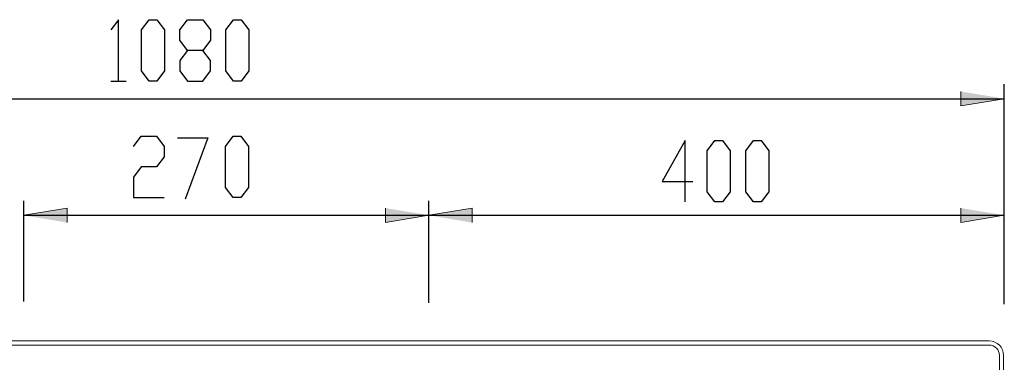
# Model space of a CAD drawing. Units: inches. Extents: x -604 to 1125, y -513 to 825.
# Drawn here: x 32 to 713, y 589 to 825 of the extents above; entities that cross this region are included whole.
import ezdxf

# ---------------------------------------------------------------- set-up
doc = ezdxf.new("R2010")
doc.units = ezdxf.units.IN
doc.header["$MEASUREMENT"] = 0
doc.layers.add('Layer 1', color=7, linetype='Continuous')

# ---------------------------------------------------------------- blocks, each defined once
blk = doc.blocks.new('block 2')
at = {"layer": 'Layer 1', "color": 7, "lineweight": 15, "true_color": 0xffffff}
for points in [[(-357.99, 603.66), (702.01, 603.66)], [(-357.99, 600.81), (702.01, 600.81)], [(709.16, 593.66), (709.16, 133.66)], [(712.01, 593.66), (712.01, 133.66)]]:
    blk.add_lwpolyline(points, dxfattribs=at)
for points in [[(712.01, 593.66), (712.01, 599.18), (707.53, 603.66), (702.01, 603.66)], [(709.16, 593.66), (709.16, 597.61), (705.96, 600.81), (702.01, 600.81)]]:
    blk.add_open_spline(points, degree=3, dxfattribs=at)

msp = doc.modelspace()

# ---------------------------------------------------------------- hatches: boundary and pattern name
at = {"layer": 'Layer 1', "true_color": 0xffffff}
h = msp.add_hatch(color=7, dxfattribs=at)
h.dxf.hatch_style = 2
h.paths.add_polyline_path([(712.5, 770.93), (682.5, 765.93), (682.5, 775.93)])
h = msp.add_hatch(color=7, dxfattribs=at)
h.dxf.hatch_style = 2
h.paths.add_polyline_path([(34.68, 690.4), (64.68, 695.4), (64.68, 685.4)])
h = msp.add_hatch(color=7, dxfattribs=at)
h.dxf.hatch_style = 2
h.paths.add_polyline_path([(314.68, 690.4), (284.68, 685.4), (284.68, 695.4)])
h = msp.add_hatch(color=7, dxfattribs=at)
h.dxf.hatch_style = 2
h.paths.add_polyline_path([(314.68, 690.4), (344.68, 695.4), (344.68, 685.4)])
h = msp.add_hatch(color=7, dxfattribs=at)
h.dxf.hatch_style = 2
h.paths.add_polyline_path([(712.5, 690.4), (682.5, 685.4), (682.5, 695.4)])

# ---------------------------------------------------------------- linework, layer by layer
at = {"layer": 'Layer 1', "color": 7, "lineweight": 25, "true_color": 0xffffff}
for points in [[(100.25, 825.5), (94.96, 818.44)], [(100.25, 783.17), (100.25, 825.5)], [(116.12, 818.44), (121.41, 825.5)], [(121.41, 825.5), (126.71, 825.5)], [(126.71, 825.5), (132, 818.44)], [(142.58, 818.44), (147.87, 825.5)], [(147.87, 825.5), (158.46, 825.5)], [(158.46, 825.5), (163.75, 818.44)], [(174.33, 818.44), (179.62, 825.5)], [(179.62, 825.5), (184.91, 825.5)], [(184.91, 825.5), (190.21, 818.44)], [(116.12, 790.22), (116.12, 818.44)], [(132, 818.44), (132, 790.22)], [(142.58, 811.39), (142.58, 818.44)], [(163.75, 818.44), (163.75, 811.39)], [(174.33, 790.22), (174.33, 818.44)], [(190.21, 818.44), (190.21, 790.22)], [(147.87, 804.33), (142.58, 811.39)], [(163.75, 811.39), (158.46, 804.33)], [(147.87, 804.33), (142.58, 797.28)], [(158.46, 804.33), (147.87, 804.33)], [(163.75, 797.28), (158.46, 804.33)], [(142.58, 797.28), (142.58, 790.22)], [(163.75, 790.22), (163.75, 797.28)], [(121.41, 783.17), (116.12, 790.22)], [(132, 790.22), (126.71, 783.17)], [(142.58, 790.22), (147.87, 783.17)], [(158.46, 783.17), (163.75, 790.22)], [(179.62, 783.17), (174.33, 790.22)], [(190.21, 790.22), (184.91, 783.17)], [(94.96, 783.17), (105.54, 783.17)], [(126.71, 783.17), (121.41, 783.17)], [(147.87, 783.17), (158.46, 783.17)], [(184.91, 783.17), (179.62, 783.17)], [(712.5, 629.1), (712.5, 780.93)], [(-367.49, 770.93), (712.5, 770.93)], [(110.6, 737.92), (115.89, 744.97)], [(115.89, 744.97), (126.47, 744.97)], [(126.47, 744.97), (131.76, 737.92)], [(140.85, 743.96), (162.01, 743.96)], [(162.01, 743.96), (146.14, 701.63)], [(174.1, 737.92), (179.39, 744.97)], [(179.39, 744.97), (184.68, 744.97)], [(184.68, 744.97), (189.97, 737.92)], [(491.8, 742.01), (475.92, 713.78)], [(491.8, 699.67), (491.8, 742.01)], [(507.01, 734.95), (512.3, 742.01)], [(512.3, 742.01), (517.59, 742.01)], [(517.59, 742.01), (522.88, 734.95)], [(533.78, 734.95), (539.07, 742.01)], [(539.07, 742.01), (544.36, 742.01)], [(544.36, 742.01), (549.65, 734.95)], [(131.76, 737.92), (131.76, 730.86)], [(174.1, 709.7), (174.1, 737.92)], [(189.97, 737.92), (189.97, 709.7)], [(131.76, 730.86), (126.47, 723.81)], [(507.01, 706.73), (507.01, 734.95)], [(522.88, 734.95), (522.88, 706.73)], [(533.78, 706.73), (533.78, 734.95)], [(549.65, 734.95), (549.65, 706.73)], [(115.89, 723.81), (110.6, 716.75)], [(126.47, 723.81), (115.89, 723.81)], [(110.6, 716.75), (110.6, 702.64)], [(179.39, 702.64), (174.1, 709.7)], [(189.97, 709.7), (184.68, 702.64)], [(475.92, 713.78), (497.09, 713.78)], [(110.6, 702.64), (131.76, 702.64)], [(184.68, 702.64), (179.39, 702.64)], [(512.3, 699.67), (507.01, 706.73)], [(522.88, 706.73), (517.59, 699.67)], [(539.07, 699.67), (533.78, 706.73)], [(549.65, 706.73), (544.36, 699.67)], [(34.68, 630.8), (34.68, 700.4)], [(314.68, 629.95), (314.68, 700.4)], [(314.68, 631.65), (314.68, 700.4)], [(517.59, 699.67), (512.3, 699.67)], [(544.36, 699.67), (539.07, 699.67)], [(712.5, 630.8), (712.5, 700.4)], [(34.68, 690.4), (314.68, 690.4)], [(314.68, 690.4), (712.5, 690.4)]]:
    msp.add_lwpolyline(points, dxfattribs=at)
at = {"layer": 'Layer 1', "lineweight": 0}
for points in [[(712.5, 770.93), (682.5, 765.93), (682.5, 775.93)], [(34.68, 690.4), (64.68, 695.4), (64.68, 685.4)], [(314.68, 690.4), (284.68, 685.4), (284.68, 695.4)], [(314.68, 690.4), (344.68, 695.4), (344.68, 685.4)], [(712.5, 690.4), (682.5, 685.4), (682.5, 695.4)]]:
    msp.add_lwpolyline(points, dxfattribs=at)

# ---------------------------------------------------------------- block references
at = {"layer": 'Layer 1'}
msp.add_blockref('block 2', (0, 0), dxfattribs=at)

doc.saveas('drawing.dxf')
